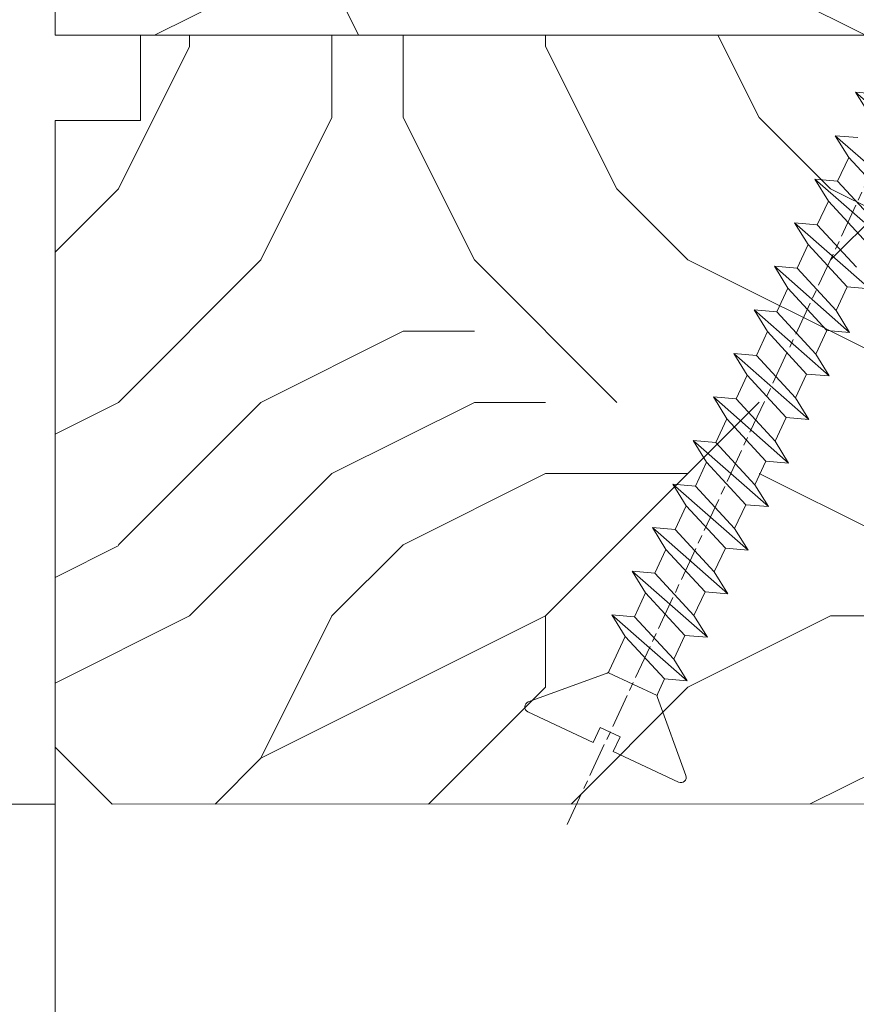
# Model space of a CAD drawing. Units: millimetres. Extents: x 0 to 418, y -14 to 586.
# Drawn here: x 333 to 348, y 309 to 327 of the extents above; entities that cross this region are included whole.
import ezdxf

# ---------------------------------------------------------------- set-up
doc = ezdxf.new("R2010")
doc.units = ezdxf.units.MM
doc.header["$PDMODE"] = 2
doc.header["$PDSIZE"] = 10
doc.linetypes.add('AM_ISO08W050', pattern=[18, 12, -1.5, 3, -1.5])
for name, color, linetype, lineweight in [('AEL-AM_7', 4, 'AM_ISO08W050', 18), ('AM_2', 6, 'Continuous', 20), ('AM_5', 3, 'Continuous', 20), ('Contour principale', 30, 'Continuous', 15), ('Contour secondaire', 5, 'Continuous', 9)]:
    doc.layers.add(name, color=color, linetype=linetype, lineweight=lineweight)
doc.styles.get("Standard").update_dxf_attribs({"font": 'arial.ttf'})
doc.dimstyles.new('MAL-ISO$0', dxfattribs={"dimtxt": 3, "dimasz": 3, "dimexe": 1, "dimexo": 1, "dimgap": 1.5, "dimtad": 1, "dimtxsty": 'Standard', "dimcen": 0, "dimclrd": 256, "dimclre": 256, "dimclrt": 3, "dimadec": 1, "dimazin": 2, "dimtp": 0.1, "dimtm": 0.1, "dimtfac": 0.71, "dimtmove": 0, "dimatfit": 3, "dimfxl": 1, "dimlwd": -1, "dimlwe": -1, "dimarcsym": 1})

# ---------------------------------------------------------------- blocks, each defined once
blk = doc.blocks.new('*D7')
at = {"layer": 'AM_5', "transparency": 16777216}
for p, q in [((333.462484334249, 342.9467767622379), (324.4890564677307, 342.9467767622379)), ((325.4890564677307, 339.9467767622379), (325.4890564677307, 315.9467790284136)), ((333.4624895302497, 312.9467790284136), (324.4890564677307, 312.9467790284136))]:
    blk.add_line(p, q, dxfattribs=at)
for points in [[(324.9890564677307, 339.9467767622379), (325.9890564677307, 339.9467767622379), (325.4890564677307, 342.9467767622379)], [(324.9890564677307, 315.9467790284136), (325.9890564677307, 315.9467790284136), (325.4890564677307, 312.9467790284136)]]:
    blk.add_solid(points, dxfattribs=at)
at = {"layer": 'Defpoints', "color": 0, "transparency": 16777216}
for p in [(334.462484334249, 342.9467767622379), (325.4890564677307, 312.9467790284136), (334.4624895302497, 312.9467790284136)]:
    blk.add_point(p, dxfattribs=at)
at = {"layer": 'AM_5', "color": 3, "transparency": 16777216, "insert": (321.946764516844, 326.7419065746744), "char_height": 4, "attachment_point": 5, "rotation": 90}
blk.add_mtext('60', dxfattribs=at)
blk = doc.blocks.new('*D9')
at = {"layer": 'AM_5', "transparency": 16777216}
for p, q in [((333.4624879899241, 312.9467806697173), (324.5443416552253, 312.9467806258221)), ((325.5443416699914, 309.9467806307441), (325.5443428350483, 73.24305192357626)), ((333.4625182403649, 70.24305196254956), (324.5443428498143, 70.24305191865425))]:
    blk.add_line(p, q, dxfattribs=at)
for points in [[(325.0443416699914, 309.9467806282831), (326.0443416699914, 309.9467806332052), (325.5443416552253, 312.9467806307441)], [(325.0443428350483, 73.24305192111525), (326.0443428350483, 73.24305192603725), (325.5443428498143, 70.24305192357626)]]:
    blk.add_solid(points, dxfattribs=at)
at = {"layer": 'Defpoints', "color": 0, "transparency": 16777216}
for p in [(334.4624895302497, 312.9467790284133), (325.544343195551, 70.24305032124545), (334.4625185861016, 70.24305032124545)]:
    blk.add_point(p, dxfattribs=at)
at = {"layer": 'AM_5', "color": 3, "transparency": 16777216, "insert": (321.4222412976402, 191.5746016803598), "char_height": 4, "attachment_point": 5, "rotation": 90.00000028201012}
blk.add_mtext('Hauteur Clair Vitrage', dxfattribs=at)
blk = doc.blocks.new('*D10')
at = {"layer": 'AM_5', "transparency": 16777216}
for p, q in [((333.4624826462632, 342.9467784035427), (313.9943468574747, 342.9467783077205)), ((314.9943468722408, 339.9467783126425), (314.994348332618, 43.2430533987304)), ((333.4624829085558, 40.24305348963065), (313.994348347384, 40.2430533938084))]:
    blk.add_line(p, q, dxfattribs=at)
for points in [[(314.4943468722408, 339.9467783101815), (315.4943468722408, 339.9467783151035), (314.9943468574747, 342.9467783126425)], [(314.494348332618, 43.2430533962694), (315.494348332618, 43.2430534011914), (314.994348347384, 40.2430533987304)]]:
    blk.add_solid(points, dxfattribs=at)
at = {"layer": 'Defpoints', "color": 0, "transparency": 16777216}
for p in [(334.462484334249, 342.9467767622388), (314.9943485454606, 40.24305184832672), (334.4624831066324, 40.24305184832672)]:
    blk.add_point(p, dxfattribs=at)
at = {"layer": 'AM_5', "color": 3, "transparency": 16777216, "insert": (311.4616054462824, 191.7212360448933), "char_height": 4, "attachment_point": 5, "rotation": 90.00000028201012}
blk.add_mtext('Hauteur Hors-Tout Full-Vision', dxfattribs=at)
blk = doc.blocks.new('dtzb')
at = {"layer": 'AEL-AM_7', "color": 5}
blk.add_line((-26.88981661018624, -12.53892741162053), (444.7390526915697, 207.385226149152), dxfattribs=at)
at = {"layer": 'AM_2', "color": 5, "linetype": 'Continuous'}
for p, q in [((230.3428561389592, 88.79113543463973), (207.1259239139181, 115.2039069063285)), ((215.048912229031, 81.65945226768599), (191.8319800086465, 108.0722237390546)), ((199.7549683237594, 74.5277691010233), (176.5380361033749, 100.9405405721009)), ((207.4024923201796, 86.36920249997274), (192.5145153384801, 100.1151607971951)), ((184.4610244184878, 67.39608593406956), (161.2440921934467, 93.80885740543818)), ((161.9266275232803, 85.8517944635787), (161.2440921934467, 93.80885740543818)), ((184.1844560075697, 96.23079033981412), (199.0724329939258, 82.48483204288277)), ((222.6964362301078, 93.50088566692648), (230.3428561389592, 88.79113543463973)), ((229.6603208091256, 96.7481983764992), (230.3428561389592, 88.79113543463973)), ((192.108548414908, 79.23751933272797), (177.2205714285519, 92.9834776302414)), ((145.9501482881751, 86.67717423848444), (153.5965681970265, 81.96742400619769)), ((146.6326836180087, 78.72011129662496), (145.9501482881751, 86.67717423848444)), ((169.1670805085596, 60.26440276740686), (145.9501482881751, 86.67717423848444)), ((168.8905121022981, 89.09910717315142), (183.7784890886542, 75.35314887592904)), ((214.366376903854, 89.61651520954547), (215.048912229031, 81.65945226768599)), ((161.9266275232803, 85.8517944635787), (153.5965681970265, 81.96742400619769)), ((161.9266275232803, 85.8517944635787), (153.5965681970265, 81.96742400619769)), ((176.8146045096364, 72.10583616606527), (161.9266275232803, 85.8517944635787)), ((207.4024923201796, 86.36920249997274), (199.0724329939258, 82.48483204288277)), ((207.4024923201796, 86.36920249997274), (215.048912229031, 81.65945226768599)), ((153.873136603288, 53.13271960014754), (130.6562043829035, 79.54549107182174)), ((131.3387397080223, 71.58842812938019), (130.6562043829035, 79.54549107182174)), ((130.6562043829035, 79.54549107182174), (138.3026242917549, 74.83574083953499)), ((153.5965681970265, 81.96742400619769), (168.4845451833826, 68.22146570926634)), ((199.0724329939258, 82.48483204288277), (199.7549683237594, 74.5277691010233)), ((146.6326836180087, 78.72011129662496), (138.3026242917549, 74.83574083953499)), ((161.5206606043648, 64.97415299911154), (146.6326836180087, 78.72011129662496)), ((192.108548414908, 79.23751933272797), (183.7784890886542, 75.35314887592904)), ((192.108548414908, 79.23751933272797), (199.7549683237594, 74.5277691010233)), ((138.3026242917549, 74.83574083953499), (153.1906012734544, 61.08978254231261)), ((183.7784890886542, 75.35314887592904), (184.4610244184878, 67.39608593406956)), ((138.5791926980164, 46.0010364331938), (115.3622604729753, 72.41380790457697)), ((116.0447958027507, 64.4567449627175), (115.3622604729753, 72.41380790457697)), ((115.3622604729753, 72.41380790457697), (123.0086803818267, 67.70405767258126)), ((131.3387397080223, 71.58842812938019), (123.0086803818267, 67.70405767258126)), ((146.2267166943784, 57.84246983244884), (131.3387397080223, 71.58842812938019)), ((176.8146045096364, 72.10583616606527), (168.4845451833826, 68.22146570926634)), ((176.8146045096364, 72.10583616606527), (168.4845451833826, 68.22146570926634)), ((176.8146045096364, 72.10583616606527), (184.4610244184878, 67.39608593406956)), ((123.0086803818267, 67.70405767258126), (137.8966573681246, 53.95809937505328)), ((168.4845451833826, 68.22146570926634), (169.1670805085596, 60.26440276740686)), ((100.0683165676455, 65.28212473762323), (107.7147364764969, 60.57237450591856)), ((100.7508518974792, 57.32506179576376), (100.0683165676455, 65.28212473762323)), ((123.28524878803, 38.86935326653111), (100.0683165676455, 65.28212473762323)), ((116.0447958027507, 64.4567449627175), (107.7147364764969, 60.57237450591856)), ((130.9327727891068, 50.71078666548055), (116.0447958027507, 64.4567449627175)), ((161.5206606043648, 64.97415299911154), (153.1906012734544, 61.08978254231261)), ((161.5206606043648, 64.97415299911154), (169.1670805085596, 60.26440276740686)), ((107.7147364764969, 60.57237450591856), (122.602713462853, 46.82641620839058)), ((153.1906012734544, 61.08978254231261), (153.873136603288, 53.13271960014754)), ((84.77437266703055, 58.15044157096054), (92.42079257122532, 53.44069133895027)), ((85.45690798755095, 50.19337862908651), (84.77437266703055, 58.15044157096054)), ((107.9913048827584, 31.73767009957737), (84.77437266703055, 58.15044157096054)), ((100.7508518974792, 57.32506179576376), (92.42079257122532, 53.44069133895027)), ((115.6388288838352, 43.57910349881786), (100.7508518974792, 57.32506179576376)), ((146.2267166943784, 57.84246983244884), (137.8966152490611, 53.95807973404226)), ((146.2267166943784, 57.84246983244884), (153.873136603288, 53.13271960014754)), ((92.42079257122532, 53.44069133895027), (107.3087695529248, 39.69473304143685)), ((137.8966573681246, 53.95809937505328), (138.5791926980164, 46.0010364331938)), ((92.69736097748682, 24.60598693291467), (69.48042875710235, 51.01875840399225)), ((70.16296408227936, 43.06169546213277), (69.48042875710235, 51.01875840399225)), ((69.48042875710235, 51.01875840399225), (77.12684866129712, 46.3090081717055)), ((85.45690798755095, 50.19337862908651), (77.12684866129712, 46.3090081717055)), ((85.45690798755095, 50.19337862908651), (77.12684866129712, 46.3090081717055)), ((100.3448849785636, 36.44742033186412), (85.45690798755095, 50.19337862908651)), ((130.9327727891068, 50.71078666548055), (122.602713462853, 46.82641620839058)), ((130.9327727891068, 50.71078666548055), (138.5791926980164, 46.0010364331938)), ((77.12684866129712, 46.3090081717055), (92.01482565230981, 32.56304987477415)), ((122.602713462853, 46.82641620839058), (123.28524878803, 38.86935326653111)), ((54.18648485183076, 43.88707523732955), (61.83290475602553, 39.1773250050428)), ((54.86902018166438, 35.93001229547008), (54.18648485183076, 43.88707523732955)), ((77.40341707221523, 17.47430376537886), (54.18648485183076, 43.88707523732955)), ((70.16296408227936, 43.06169546213277), (61.83290475602553, 39.1773250050428)), ((85.05094107329205, 29.31573716520143), (70.16296408227936, 43.06169546213277)), ((115.6388288838352, 43.57910349881786), (107.3087695529248, 39.69473304143685)), ((115.6388288838352, 43.57910349881786), (123.28524878803, 38.86935326653111)), ((61.83290475602553, 39.1773250050428), (76.72088174703822, 25.43136670782042)), ((107.3087695529248, 39.69473304143685), (107.9913048827584, 31.73767009957737)), ((62.10947316694364, 10.34262059871617), (38.89254094655917, 36.75539207037582)), ((39.57507627173618, 28.79832912851634), (38.89254094655917, 36.75539207037582)), ((38.89254094655917, 36.75539207037582), (46.53896085541055, 32.04564183808907)), ((54.86902018166438, 35.93001229547008), (46.53896085541055, 32.04564183808907)), ((69.75699716802046, 22.18405399795665), (54.86902018166438, 35.93001229547008)), ((100.3448849785636, 36.44742033186412), (92.01482565230981, 32.56304987477415)), ((100.3448849785636, 36.44742033186412), (92.01482565230981, 32.56304987477415)), ((100.3448849785636, 36.44742033186412), (107.9913048827584, 31.73767009957737)), ((46.53896085541055, 32.04564183808907), (61.42693784176663, 18.29968354057564)), ((92.01482565230981, 32.56304987477415), (92.69736097748682, 24.60598693291467)), ((-9.642205279364134, 29.21105073885337), (17.76689448016987, 19.2349542794218)), ((23.59859703663096, 29.62370890371312), (31.24501694548235, 24.91395867142637)), ((24.28113236646459, 21.66664596185365), (23.59859703663096, 29.62370890371312)), ((46.81552926167205, 3.21093743205347), (23.59859703663096, 29.62370890371312)), ((39.57507627173618, 28.79832912851634), (31.24501694548235, 24.91395867142637)), ((39.57507627173618, 28.79832912851634), (31.24501694548235, 24.91395867142637)), ((54.46305325809226, 15.05237083100292), (39.57507627173618, 28.79832912851634)), ((85.05094107329205, 29.31573716520143), (76.72088174703822, 25.43136670782042)), ((85.05094107329205, 29.31573716520143), (92.69736097748682, 24.60598693291467)), ((-1.262597953071236, 3.66712716179245), (-11.98282014489814, 26.65671783387006)), ((31.24501694548235, 24.91395867142637), (46.13299393183843, 11.16800037362191)), ((76.72088174703822, 25.43136670782042), (77.40341707221523, 17.47430376537886)), ((24.28113236646459, 21.66664596185365), (19.20059148776636, 19.29755084220596)), ((39.16910935282067, 7.920687664340221), (24.28113236646459, 21.66664596185365)), ((69.75699716802046, 22.18405399795665), (61.42689571804658, 18.2996639001467)), ((69.75699716802046, 22.18405399795665), (77.40341707221523, 17.47430376537886)), ((26.42079956452653, 1.976053181319003), (18.4255327386345, 19.12195822228023)), ((61.42693784176663, 18.29968354057564), (62.10947316694364, 10.34262059871617)), ((54.46305325809226, 15.05237083100292), (46.13299393183843, 11.16800037362191)), ((54.46305325809226, 15.05237083100292), (46.13299393183843, 11.16800037362191)), ((54.46305325809226, 15.05237083100292), (62.10947316694364, 10.34262059871617)), ((46.13299393183843, 11.16800037362191), (46.81552926167205, 3.21093743205347)), ((39.16910935282067, 7.920687664340221), (27.12468389976129, 2.304279835701891)), ((39.16910935282067, 7.920687664340221), (46.81552926167205, 3.21093743205347)), ((-1.262597953071236, 3.66712716179245), (3.98103995337442, 6.112275676026911)), ((7.241237970025395, -0.8792415383104526), (3.98103995337442, 6.112275676026911)), ((16.17907301611558, -26.16285925232296), (26.15516947205469, 1.246240503718582)), ((1.997600063637947, -3.324390051962837), (7.241237970025395, -0.8792415383104526)), ((12.71782225086645, -26.31398072433149), (1.997600063637947, -3.324390051962837))]:
    blk.add_line(p, q, dxfattribs=at)
for centre, start, end in [((-10.28349304482981, 27.44912707425465), 70.00000000044706, 205.0000000000485), ((18.40818225029216, 20.99687794314741), 250.000000000447, 295.0000000001367), ((27.9170931372355, 0.6049527347604453), 115.0000000001367, 159.999999999984), ((14.41714935093478, -25.52157148336482), 205.0000000000485, 339.999999999984)]:
    blk.add_arc(centre, 1.875000000004213, start, end, dxfattribs=at)
blk = doc.blocks.new('parclose Full vision EI60 27x33')
at = {"layer": 'Contour secondaire'}
h = blk.add_hatch(dxfattribs=at)
h.set_pattern_fill('352', color=5, scale=25.00015207522533, angle=180.0000003765403)
h.set_pattern_definition([(180.0000004470429, (-21875.09749356197, -6935.473145290354), (-25.00015188016488, -25.00015227028578), [7.500045622567598, -17.50010645265773]), (180.0000004470429, (-21875.09749355222, -6936.723152894116), (-25.00015188016488, -25.00015227028578), [7.500045622567598, -17.50010645265773]), (180.0000004470429, (-21876.34750113648, -6939.223168111392), (-25.00015188016488, -25.00015227028578), [5.000030415045067, -20.00012166018027]), (180.0000004470429, (-21877.59750872073, -6941.723183328666), (-25.00015188016488, -25.00015227028578), [3.750022811283799, -21.25012926394153]), (180.0000004470429, (-21877.59750870123, -6944.223198536189), (-25.00015188016488, -25.00015227028578), [2.500015207522533, -22.5001368677028]), (180.0000004470429, (-21871.34747066291, -6946.723213694946), (-25.00015188016488, -25.00015227028578), [1.250007603761267, -6.250038018806332, 1.250007603761267, -16.25009884889646]), (180.0000004470429, (-21875.09749346444, -6947.973221327968), (-25.00015188016488, -25.00015227028578), [1.250007603761267, -10.00006083009013, 3.750022811283799, -10.00006083009013]), (180.0000004470429, (-21880.09752386974, -6949.223228970741), (-25.00015188016488, -25.00015227028578), [1.250007603761267, -1.250007603761267, 1.250007603761267, -21.25012926394153]), (180.0000004470429, (-21878.84751625622, -6950.473236564749), (-25.00015188016488, -25.00015227028578), [1.250007603761267, -23.75014447146406]), (180.0000004470429, (-21877.59750863295, -6952.973251762518), (-25.00015188016488, -25.00015227028578), [3.750022811283799, -21.25012926394153]), (180.0000004470429, (-21877.59750861345, -6955.473266970041), (-25.00015188016488, -25.00015227028578), [5.000030415045067, -20.00012166018027]), (180.0000004470429, (-21876.34750099018, -6957.97328216781), (-25.00015188016488, -25.00015227028578), [6.250038018806332, -7.500045622567598, 1.250007603761267, -10.00006083009013]), (270.0000004470429, (-21866.34744027712, -6942.97319084465), (25.00015227028578, -25.00015188016488), [1.250007603761267, -2.500015207522533, 6.250038018806332, -15.0000912451352]), (270.0000004470429, (-21867.59744786138, -6945.473206061926), (25.00015227028578, -25.00015188016488), [1.250007603761267, -1.250007603761267, 3.750022811283799, -18.750114056419]), (270.0000004470429, (-21868.84745538712, -6955.473266901769), (25.00015227028578, -25.00015188016488), [2.500015207522533, -22.5001368677028]), (270.0000004470429, (-21870.09746306891, -6945.473206081433), (25.00015227028578, -25.00015188016488), [5.000030415045067, -7.500045622567598, 1.250007603761267, -11.2500684338514]), (270.0000004470429, (-21871.34747056538, -6959.223289732559), (25.00015227028578, -25.00015188016488), [1.250007603761267, -23.75014447146406]), (270.0000004470429, (-21872.59747826667, -6946.723213704699), (25.00015227028578, -25.00015188016488), [3.750022811283799, -21.25012926394153]), (270.0000004470429, (-21875.09749346444, -6947.973221327968), (25.00015227028578, -25.00015188016488), [2.500015207522533, -22.5001368677028]), (270.0000004470429, (-21877.59750867197, -6947.973221347473), (25.00015227028578, -25.00015188016488), [1.250007603761267, -3.750022811283799, 3.750022811283799, -16.25009884889646]), (270.0000004470429, (-21878.84751626597, -6949.223228960987), (25.00015227028578, -25.00015188016488), [1.250007603761267, -23.75014447146406]), (270.0000004470429, (-21880.09752390875, -6944.223198555695), (25.00015227028578, -25.00015188016488), [3.500021290531547, -21.50013078469378]), (270.0000004470429, (-21881.34753155152, -6939.223168150404), (25.00015227028578, -25.00015188016488), [2.500015207522533, -22.5001368677028]), (270.0000004470429, (-21883.84754668102, -6949.223228999999), (25.00015227028578, -25.00015188016488), [1.250007603761267, -23.75014447146406]), (270.0000004470429, (-21886.3475618983, -6947.973221415745), (25.00015227028578, -25.00015188016488), [3.750022811283799, -21.25012926394153]), (270.0000004470429, (-21888.84757710581, -6947.97322143525), (25.00015227028578, -25.00015188016488), [3.750022811283799, -21.25012926394153]), (225.0000004470429, (-21885.09755437256, -6937.973160575901), (1.95060447904695e-07, -25.00015207570095), [1.767760753239183, -1.767760753239183, 1.767760753239183, -30.05227185712856]), (225.0000004470429, (-21880.09752390875, -6944.223198555695), (1.95060447904695e-07, -25.00015207570095), [3.535521506478367, -31.82003261036774]), (225.0000004470429, (-21870.09746298113, -6956.723274515283), (1.95060447904695e-07, -25.00015207570095), [3.535521506478367, -31.82003261036774]), (225.0000004470429, (-21875.09749344494, -6950.47323653549), (1.95060447904695e-07, -25.00015207570095), [3.535521506478367, -31.82003261036774]), (225.0000004470429, (-21876.34750108771, -6945.473206130197), (1.95060447904695e-07, -25.00015207570095), [3.535521506478367, -31.82003261036774]), (225.0000004470429, (-21883.84754674929, -6940.47317577367), (1.95060447904695e-07, -25.00015207570095), [3.535521506478367, -31.82003261036774]), (225.0000004470429, (-21881.34753153201, -6941.723183357926), (1.95060447904695e-07, -25.00015207570095), [5.303332260021701, -30.05222185682441]), (225.0000004470429, (-21873.84748582167, -6952.97325173326), (1.95060447904695e-07, -25.00015207570095), [1.767760753239183, -33.58779336360693]), (225.0000004470429, (-21872.5974781984, -6955.473266931029), (1.95060447904695e-07, -25.00015207570095), [1.767760753239183, -33.58779336360693]), (225.0000004470429, (-21882.59753902849, -6955.473267009053), (1.95060447904695e-07, -25.00015207570095), [1.767760753239183, -33.58779336360693]), (225.0000004470429, (-21872.59747829593, -6942.973190893415), (1.95060447904695e-07, -25.00015207570095), [1.767760753239183, -33.58779336360693]), (225.0000004470429, (-21886.34756186904, -6951.723244227029), (1.95060447904695e-07, -25.00015207570095), [1.767760753239183, -33.58779336360693]), (225.0000004470429, (-21877.59750866221, -6949.223228951234), (1.95060447904695e-07, -25.00015207570095), [1.767760753239183, -33.58779336360693]), (225.0000004470429, (-21880.09752385023, -6951.723244178263), (1.95060447904695e-07, -25.00015207570095), [1.767760753239183, -33.58779336360693]), (315.0000004470429, (-21878.84751628548, -6946.723213753465), (25.00015207570095, 1.95060447904695e-07), [1.767760753239183, -1.767760753239183, 5.303332260021701, -26.51670035034604]), (315.0000004470429, (-21882.59753909677, -6946.723213782723), (25.00015207570095, 1.95060447904695e-07), [1.767760753239183, -33.58779336360693]), (315.0000004470429, (-21882.59753916504, -6937.973160556396), (25.00015207570095, 1.95060447904695e-07), [1.767760753239183, -33.58779336360693]), (315.0000004470429, (-21877.59750870123, -6944.223198536189), (25.00015207570095, 1.95060447904695e-07), [1.767760753239183, -33.58779336360693]), (315.0000004470429, (-21881.3475314735, -6949.223228980492), (25.00015207570095, 1.95060447904695e-07), [1.767760753239183, -33.58779336360693]), (315.0000004470429, (-21875.09749350345, -6942.973190912922), (25.00015207570095, 1.95060447904695e-07), [1.767760753239183, -33.58779336360693]), (315.0000004470429, (-21885.09755433354, -6942.973190990946), (25.00015207570095, 1.95060447904695e-07), [1.767760753239183, -33.58779336360693]), (315.0000004470429, (-21867.59744793941, -6935.473145231836), (25.00015207570095, 1.95060447904695e-07), [1.767760753239183, -33.58779336360693]), (315.0000004470429, (-21868.84745553341, -6936.72315284535), (25.00015207570095, 1.95060447904695e-07), [3.535521506478367, -31.82003261036774]), (315.0000004470429, (-21870.09746312742, -6937.973160458865), (25.00015207570095, 1.95060447904695e-07), [3.535521506478367, -31.82003261036774]), (315.0000004470429, (-21872.59747833494, -6937.97316047837), (25.00015207570095, 1.95060447904695e-07), [3.535521506478367, -31.82003261036774]), (315.0000004470429, (-21873.8474859192, -6940.473175695646), (25.00015207570095, 1.95060447904695e-07), [3.535521506478367, -31.82003261036774]), (315.0000004470429, (-21883.84754667127, -6950.473236603761), (25.00015207570095, 1.95060447904695e-07), [3.535521506478367, -31.82003261036774]), (315.0000004470429, (-21888.84757718384, -6937.973160605159), (25.00015207570095, 1.95060447904695e-07), [3.535521506478367, -31.82003261036774]), (315.0000004470429, (-21890.09758463156, -6957.973282275094), (25.00015207570095, 1.95060447904695e-07), [3.535521506478367, -31.82003261036774]), (315.0000004470429, (-21890.09758465106, -6955.473267067571), (25.00015207570095, 1.95060447904695e-07), [3.535521506478367, -31.82003261036774]), (315.0000004470429, (-21887.59756945329, -6954.223259444303), (25.00015207570095, 1.95060447904695e-07), [3.535521506478367, -31.82003261036774]), (315.0000004470429, (-21870.09746300063, -6954.223259307761), (25.00015207570095, 1.95060447904695e-07), [5.303332260021701, -30.05222185682441]), (315.0000004470429, (-21886.34756186904, -6951.723244227029), (25.00015207570095, 1.95060447904695e-07), [5.303332260021701, -30.05222185682441]), (206.5650516470429, (-21872.59747816914, -6959.223289742313), (-25.00015207522769, -2.050621235550412e-07), [2.795017002010192, -53.10702247353127]), (206.5650516470429, (-21872.59747826667, -6946.723213704699), (-25.00015207522769, -2.050621235550412e-07), [2.795017002010192, -53.10702247353127]), (206.5650516470429, (-21875.09749341568, -6954.223259346772), (-25.00015207522769, -2.050621235550412e-07), [2.795017002010192, -53.10702247353127]), (206.5650516470429, (-21882.59753917479, -6936.723152952634), (-25.00015207522769, -2.050621235550412e-07), [2.795017002010192, -53.10702247353127]), (206.5650516470429, (-21881.34753155152, -6939.223168150404), (-25.00015207522769, -2.050621235550412e-07), [2.795017002010192, -53.10702247353127]), (206.5650516470429, (-21873.84748588994, -6944.22319850693), (-25.00015207522769, -2.050621235550412e-07), [2.795017002010192, -53.10702247353127]), (206.5650516470429, (-21873.84748579241, -6956.723274544544), (-25.00015207522769, -2.050621235550412e-07), [2.795017002010192, -53.10702247353127]), (206.5650516470429, (-21881.3475314735, -6949.223228980492), (-25.00015207522769, -2.050621235550412e-07), [5.590034004020384, -50.31200547152108]), (243.4349492670429, (-21881.34753144424, -6952.973251791776), (1.93785476677254e-07, -25.00015207522768), [2.795017002010192, -53.10702247353126]), (243.4349492670429, (-21885.09755431404, -6945.473206198469), (1.93785476677254e-07, -25.00015207522768), [2.795017002010192, -53.10702247353126]), (243.4349492670429, (-21872.59747823741, -6950.473236515983), (1.93785476677254e-07, -25.00015207522768), [2.795017002010192, -53.10702247353126]), (243.4349492670429, (-21867.59744781262, -6951.723244080733), (1.93785476677254e-07, -25.00015207522768), [2.795017002010192, -53.10702247353126]), (243.4349492670429, (-21882.59753909677, -6946.723213782723), (1.93785476677254e-07, -25.00015207522768), [2.795017002010192, -53.10702247353126]), (243.4349492670429, (-21880.09752388924, -6946.723213763218), (1.93785476677254e-07, -25.00015207522768), [2.795017002010192, -53.10702247353126]), (243.4349492670429, (-21870.09746302989, -6950.473236496477), (1.93785476677254e-07, -25.00015207522768), [5.590034004020383, -50.31200547152107]), (243.4349492670429, (-21888.84757715458, -6941.723183416443), (1.93785476677254e-07, -25.00015207522768), [5.590034004020383, -50.31200547152107]), (243.4349492670429, (-21886.34756193731, -6942.973191000699), (1.93785476677254e-07, -25.00015207522768), [5.590034004020383, -50.31200547152107]), (296.5650516470429, (-21866.34744030638, -6939.223168033366), (2.050621318817645e-07, -25.00015207522768), [2.795017002010192, -53.10702247353126]), (296.5650516470429, (-21866.3474401991, -6952.973251674741), (2.050621318817645e-07, -25.00015207522768), [2.795017002010192, -53.10702247353126]), (296.5650516470429, (-21871.34747075069, -6935.473145261096), (2.050621318817645e-07, -25.00015207522768), [2.795017002010192, -53.10702247353126]), (296.5650516470429, (-21868.84745536761, -6957.973282109291), (2.050621318817645e-07, -25.00015207522768), [2.795017002010192, -53.10702247353126]), (296.5650516470429, (-21871.34747069217, -6942.973190883662), (2.050621318817645e-07, -25.00015207522768), [2.795017002010192, -53.10702247353126]), (296.5650516470429, (-21876.34750108771, -6945.473206130197), (2.050621318817645e-07, -25.00015207522768), [2.795017002010192, -53.10702247353126]), (296.5650516470429, (-21878.84751625622, -6950.473236564749), (2.050621318817645e-07, -25.00015207522768), [2.795017002010192, -53.10702247353126]), (296.5650516470429, (-21867.59744790039, -6940.473175646881), (-7.83365111462128e-06, -25.00015609458439), [2.795017002010192, -53.10702247353126]), (296.5650516470429, (-21873.84748588994, -6944.22319850693), (2.050621318817645e-07, -25.00015207522768), [2.795017002010192, -53.10702247353126]), (296.5650516470429, (-21881.34753153201, -6941.723183357926), (2.050621318817645e-07, -25.00015207522768), [2.795017002010192, -53.10702247353126]), (296.5650516470429, (-21883.84754672003, -6944.223198584954), (2.050621318817645e-07, -25.00015207522768), [2.795017002010192, -53.10702247353126]), (296.5650516470429, (-21888.84757707656, -6951.723244246534), (2.050621318817645e-07, -25.00015207522768), [2.795017002010192, -53.10702247353126]), (296.5650516470429, (-21870.09746296162, -6959.223289722806), (2.050621318817645e-07, -25.00015207522768), [2.795017002010192, -53.10702247353126]), (296.5650516470429, (-21866.34744016009, -6957.973282089786), (2.050621318817645e-07, -25.00015207522768), [5.590034004020383, -50.31200547152107]), (296.5650516470429, (-21870.09746310792, -6940.473175666388), (2.050621318817645e-07, -25.00015207522768), [5.590034004020383, -50.31200547152107]), (333.4349492670428, (-21866.34744032589, -6936.723152825843), (25.00015207522768, 1.937854683505306e-07), [2.795017002010192, -53.10702247353127]), (333.4349492670428, (-21887.59756959959, -6935.473145387885), (25.00015207522768, 1.937854683505306e-07), [2.795017002010192, -53.10702247353127]), (333.4349492670428, (-21886.3475618983, -6947.973221415745), (25.00015207522768, 1.937854683505306e-07), [2.795017002010192, -53.10702247353127]), (333.4349492670428, (-21876.34750113648, -6939.223168111392), (25.00015207522768, 1.937854683505306e-07), [2.795017002010192, -53.10702247353127]), (333.4349492670428, (-21875.09749355222, -6936.723152894116), (25.00015207522768, 1.937854683505306e-07), [2.795017002010192, -53.10702247353127]), (333.4349492670428, (-21877.59750872073, -6941.723183328666), (25.00015207522768, 1.937854683505306e-07), [2.795017002010192, -53.10702247353127]), (333.4349492670428, (-21885.09755422626, -6956.723274632321), (25.00015207522768, 1.937854683505306e-07), [2.795017002010192, -53.10702247353127]), (333.4349492670428, (-21887.59756942403, -6957.973282255587), (25.00015207522768, 1.937854683505306e-07), [5.590034004020384, -50.31200547152108])])
h.paths.add_polyline_path([(1.532879423393751e-08, 1.500000007683185), (1.500000007682502, 1.499999992316988), (1.499999992317555, -1.519390480098082e-08), (12.49999985660753, 2.100777425084743e-05), (13.50000001020703, 1.000023222875374), (13.50000238992658, 16.5000209932881), (2.518197570466896e-07, 16.50002118885072)])
at = {"layer": 'Contour principale'}
blk.add_lwpolyline([(2.518197561585112e-07, 16.50002118885072), (13.50000238992658, 16.5000209932881), (13.50000001020703, 1.00002322287537), (12.49999985660753, 2.100777425084743e-05), (1.499999992317555, -1.519390480098082e-08), (1.500000007682502, 1.499999992316987), (1.532879423393751e-08, 1.500000007683184), (2.518197561585112e-07, 16.50002118885072)], dxfattribs=at)
at = {"layer": 'Contour secondaire', "extrusion": (0, 0, -1), "xscale": 0.05000030415043834, "yscale": 0.05000030415043834, "zscale": -0.05000030415043834}
blk.add_blockref('dtzb', (-12.51714440810917, 9.614816845549228), dxfattribs=at)

msp = doc.modelspace()

# ---------------------------------------------------------------- hatches: boundary and pattern name
at = {"layer": 'Contour secondaire'}
h = msp.add_hatch(dxfattribs=at)
h.set_pattern_fill('352', color=5, scale=45, angle=269.9999998986056)
h.set_pattern_definition([(270.0000000396075, (947.7937216128471, -756.6524179168402), (45.00000003110785, -44.99999996889214), [13.5, -31.49999999999999]), (270.0000000396075, (950.0437216128471, -756.6524179152821), (45.00000003110785, -44.99999996889214), [13.5, -31.49999999999999]), (270.0000000396075, (954.5437216144028, -758.9024179121739), (45.00000003110785, -44.99999996889214), [8.999999999999998, -35.99999999999999]), (270.0000000396075, (959.043721615958, -761.1524179090616), (45.00000003110785, -44.99999996889214), [6.749999999999999, -38.24999999999999]), (270.0000000396075, (963.543721615958, -761.1524179059531), (45.00000003110785, -44.99999996889214), [4.499999999999999, -40.49999999999999]), (270.0000000396075, (968.0437216081823, -749.9024179028409), (45.00000003110785, -44.99999996889214), [2.25, -11.25, 2.25, -29.25]), (270.0000000396075, (970.2937216128471, -756.6524179012831), (45.00000003110785, -44.99999996889214), [2.25, -18, 6.749999999999999, -18]), (270.0000000396075, (972.5437216190676, -765.6524178997327), (45.00000003110785, -44.99999996889214), [2.25, -2.25, 2.25, -38.24999999999999]), (270.0000000396075, (974.7937216175119, -763.402417898171), (45.00000003110785, -44.99999996889214), [2.25, -42.74999999999999]), (270.0000000396075, (979.293721615958, -761.1524178950624), (45.00000003110785, -44.99999996889214), [6.749999999999999, -38.24999999999999]), (270.0000000396075, (983.793721615958, -761.1524178919506), (45.00000003110785, -44.99999996889214), [8.999999999999998, -35.99999999999999]), (270.0000000396075, (988.2937216144028, -758.9024178888419), (45.00000003110785, -44.99999996889214), [11.25, -13.5, 2.25, -18]), (3.960762424812747e-08, (961.2937216019586, -740.9024179075038), (44.99999996889214, 45.00000003110784), [2.25, -4.499999999999999, 11.25, -27]), (3.960762424812747e-08, (965.7937216035139, -743.1524179043918), (44.99999996889214, 45.00000003110784), [2.25, -2.25, 6.749999999999999, -33.74999999999999]), (3.960762424812747e-08, (983.7937216050705, -745.4024178919506), (44.99999996889214, 45.00000003110784), [4.499999999999999, -40.49999999999999]), (3.960762424812747e-08, (965.7937216066243, -747.6524179043918), (44.99999996889214, 45.00000003110784), [8.999999999999998, -13.5, 2.25, -20.25]), (3.960762424812747e-08, (990.5437216081823, -749.9024178872878), (44.99999996889214, 45.00000003110784), [2.25, -42.74999999999999]), (3.960762424812747e-08, (968.0437216097357, -752.1524179028409), (44.99999996889214, 45.00000003110784), [6.749999999999999, -38.24999999999999]), (3.960762424812747e-08, (970.2937216128471, -756.6524179012831), (44.99999996889214, 45.00000003110784), [4.499999999999999, -40.49999999999999]), (3.960762424812747e-08, (970.293721615958, -761.1524179012831), (44.99999996889214, 45.00000003110784), [2.25, -6.749999999999999, 6.749999999999999, -29.25]), (3.960762424812747e-08, (972.5437216175119, -763.4024178997327), (44.99999996889214, 45.00000003110784), [2.25, -42.74999999999999]), (3.960762424812747e-08, (963.5437216190676, -765.6524179059531), (44.99999996889214, 45.00000003110784), [6.3, -38.7]), (3.960762424812747e-08, (954.5437216206237, -767.9024179121739), (44.99999996889214, 45.00000003110784), [4.499999999999999, -40.49999999999999]), (3.960762424812747e-08, (972.5437216237333, -772.4024178997327), (44.99999996889214, 45.00000003110784), [2.25, -42.74999999999999]), (3.960762424812747e-08, (970.2937216268451, -776.9024179012831), (44.99999996889214, 45.00000003110784), [6.749999999999999, -38.24999999999999]), (3.960762424812747e-08, (970.293721629956, -781.4024179012831), (44.99999996889214, 45.00000003110784), [6.749999999999999, -38.24999999999999]), (315.0000000396076, (952.2937216252908, -774.652417913728), (45.00000000085612, 3.110784787206149e-08), [3.181949999999998, -3.181949999999998, 3.181949999999998, -54.09376028999996]), (315.0000000396076, (963.5437216190676, -765.6524179059531), (45.00000000085612, 3.110784787206149e-08), [6.363899999999996, -57.27571028999996]), (315.0000000396076, (986.0437216066243, -747.652417890396), (45.00000000085612, 3.110784787206149e-08), [6.363899999999996, -57.27571028999996]), (315.0000000396076, (974.7937216128471, -756.652417898171), (45.00000000085612, 3.110784787206149e-08), [6.363899999999996, -57.27571028999996]), (315.0000000396076, (965.7937216144028, -758.9024179043918), (45.00000000085612, 3.110784787206149e-08), [6.363899999999996, -57.27571028999996]), (315.0000000396076, (956.7937216237342, -772.4024179106159), (45.00000000085612, 3.110784787206149e-08), [6.363899999999996, -57.27571028999996]), (315.0000000396076, (959.0437216206237, -767.9024179090616), (45.00000000085612, 3.110784787206149e-08), [9.54593999999999, -54.09367028999996]), (315.0000000396076, (979.2937216112923, -754.4024178950624), (45.00000000085612, 3.110784787206149e-08), [3.181949999999998, -60.45766028999996]), (315.0000000396076, (983.7937216097357, -752.1524178919506), (45.00000000085612, 3.110784787206149e-08), [3.181949999999998, -60.45766028999996]), (315.0000000396076, (983.7937216221794, -770.1524178919506), (45.00000000085612, 3.110784787206149e-08), [3.181949999999998, -60.45766028999996]), (315.0000000396076, (961.2937216097357, -752.1524179075038), (45.00000000085612, 3.110784787206149e-08), [3.181949999999998, -60.45766028999996]), (315.0000000396076, (977.0437216268451, -776.9024178966204), (45.00000000085612, 3.110784787206149e-08), [3.181949999999998, -60.45766028999996]), (315.0000000396076, (972.543721615958, -761.1524178997327), (45.00000000085612, 3.110784787206149e-08), [3.181949999999998, -60.45766028999996]), (315.0000000396076, (977.0437216190676, -765.6524178966204), (45.00000000085612, 3.110784787206149e-08), [3.181949999999998, -60.45766028999996]), (45.00000003960767, (968.0437216175119, -763.4024179028409), (-3.110784787206149e-08, 45.00000000085612), [3.181949999999993, -3.181949999999993, 9.545939999999971, -47.72977028999988]), (45.00000003960767, (968.0437216221794, -770.1524179028409), (-3.110784787206149e-08, 45.00000000085612), [3.181949999999993, -60.45766028999989]), (45.00000003960767, (952.2937216221794, -770.152417913728), (-3.110784787206149e-08, 45.00000000085612), [3.181949999999993, -60.45766028999989]), (45.00000003960767, (963.543721615958, -761.1524179059531), (-3.110784787206149e-08, 45.00000000085612), [3.181949999999993, -60.45766028999989]), (45.00000003960767, (972.5437216206237, -767.9024178997327), (-3.110784787206149e-08, 45.00000000085612), [3.181949999999993, -60.45766028999989]), (45.00000003960767, (961.2937216128471, -756.6524179075038), (-3.110784787206149e-08, 45.00000000085612), [3.181949999999993, -60.45766028999989]), (45.00000003960767, (961.2937216252908, -774.6524179075038), (-3.110784787206149e-08, 45.00000000085612), [3.181949999999993, -60.45766028999989]), (45.00000003960767, (947.7937216035139, -743.1524179168402), (-3.110784787206149e-08, 45.00000000085612), [3.181949999999993, -60.45766028999989]), (45.00000003960767, (950.0437216050705, -745.4024179152821), (-3.110784787206149e-08, 45.00000000085612), [6.363899999999987, -57.27571028999989]), (45.00000003960767, (952.2937216066243, -747.652417913728), (-3.110784787206149e-08, 45.00000000085612), [6.363899999999987, -57.27571028999989]), (45.00000003960767, (952.2937216097357, -752.152417913728), (-3.110784787206149e-08, 45.00000000085612), [6.363899999999987, -57.27571028999989]), (45.00000003960767, (956.7937216112923, -754.4024179106159), (-3.110784787206149e-08, 45.00000000085612), [6.363899999999987, -57.27571028999989]), (45.00000003960767, (974.7937216237333, -772.402417898171), (-3.110784787206149e-08, 45.00000000085612), [6.363899999999987, -57.27571028999989]), (45.00000003960767, (952.293721629956, -781.402417913728), (-3.110784787206149e-08, 45.00000000085612), [6.363899999999987, -57.27571028999989]), (45.00000003960767, (988.2937216315113, -783.6524178888419), (-3.110784787206149e-08, 45.00000000085612), [6.363899999999987, -57.27571028999989]), (45.00000003960767, (983.7937216315113, -783.6524178919506), (-3.110784787206149e-08, 45.00000000085612), [6.363899999999987, -57.27571028999989]), (45.00000003960767, (981.5437216284008, -779.1524178935083), (-3.110784787206149e-08, 45.00000000085612), [6.363899999999987, -57.27571028999989]), (45.00000003960767, (981.5437216066243, -747.6524178935083), (-3.110784787206149e-08, 45.00000000085612), [9.545939999999971, -54.09367028999989]), (45.00000003960767, (977.0437216268451, -776.9024178966204), (-3.110784787206149e-08, 45.00000000085612), [9.545939999999971, -54.09367028999989]), (296.5650512396077, (990.5437216097357, -752.1524178872878), (4.911075453689893e-08, -45.00000000000423), [5.030999999999991, -95.59205896499985]), (296.5650512396077, (968.0437216097357, -752.1524179028409), (4.911075453689893e-08, -45.00000000000423), [5.030999999999991, -95.59205896499985]), (296.5650512396077, (981.5437216128471, -756.6524178935083), (4.911075453689893e-08, -45.00000000000423), [5.030999999999991, -95.59205896499985]), (296.5650512396077, (950.0437216221794, -770.1524179152821), (4.911075453689893e-08, -45.00000000000423), [5.030999999999991, -95.59205896499985]), (296.5650512396077, (954.5437216206237, -767.9024179121739), (4.911075453689893e-08, -45.00000000000423), [5.030999999999991, -95.59205896499985]), (296.5650512396077, (963.5437216112923, -754.4024179059531), (4.911075453689893e-08, -45.00000000000423), [5.030999999999991, -95.59205896499985]), (296.5650512396077, (986.0437216112923, -754.402417890396), (4.911075453689893e-08, -45.00000000000423), [5.030999999999991, -95.59205896499985]), (296.5650512396077, (972.5437216206237, -767.9024178997327), (4.911075453689893e-08, -45.00000000000423), [10.06199999999998, -90.56105896499986]), (333.4349488596076, (979.2937216206237, -767.9024178950626), (45.00000000000423, 2.8812913628831e-08), [5.030999999999991, -95.59205896499985]), (333.4349488596076, (965.7937216252908, -774.6524179043918), (45.00000000000423, 2.8812913628831e-08), [5.030999999999991, -95.59205896499985]), (333.4349488596076, (974.7937216097357, -752.152417898171), (45.00000000000423, 2.8812913628831e-08), [5.030999999999991, -95.59205896499985]), (333.4349488596076, (977.0437216035139, -743.1524178966204), (45.00000000000423, 2.8812913628831e-08), [5.030999999999991, -95.59205896499985]), (333.4349488596076, (968.0437216221794, -770.1524179028409), (45.00000000000423, 2.8812913628831e-08), [5.030999999999991, -95.59205896499985]), (333.4349488596076, (968.0437216190676, -765.6524179028409), (45.00000000000423, 2.8812913628831e-08), [5.030999999999991, -95.59205896499985]), (333.4349488596076, (974.7937216066243, -747.652417898171), (45.00000000000423, 2.8812913628831e-08), [10.06199999999998, -90.56105896499986]), (333.4349488596076, (959.043721629956, -781.4024179090616), (45.00000000000423, 2.8812913628831e-08), [10.06199999999998, -90.56105896499986]), (333.4349488596076, (961.2937216268451, -776.9024179075038), (45.00000000000423, 2.8812913628831e-08), [10.06199999999998, -90.56105896499986]), (26.56505123960773, (954.5437216019586, -740.9024179121739), (45.00000000000423, 4.911076952490968e-08), [5.030999999999982, -95.59205896499971]), (26.56505123960773, (979.2937216019586, -740.9024178950624), (45.00000000000423, 4.911076952490968e-08), [5.030999999999982, -95.59205896499971]), (26.56505123960773, (947.7937216081823, -749.9024179168402), (45.00000000000423, 4.911076952490968e-08), [5.030999999999982, -95.59205896499971]), (26.56505123960773, (988.2937216050705, -745.4024178888419), (45.00000000000423, 4.911076952490968e-08), [5.030999999999982, -95.59205896499971]), (26.56505123960773, (961.2937216081823, -749.9024179075038), (45.00000000000423, 4.911076952490968e-08), [5.030999999999982, -95.59205896499971]), (26.56505123960773, (965.7937216144028, -758.9024179043918), (45.00000000000423, 4.911076952490968e-08), [5.030999999999982, -95.59205896499971]), (26.56505123960773, (974.7937216175119, -763.402417898171), (45.00000000000423, 4.911076952490968e-08), [5.030999999999982, -95.59205896499971]), (26.56505123960773, (956.7937216035139, -743.1524179106159), (45.00000723480218, -1.442048510694601e-05), [5.030999999999982, -95.59205896499971]), (26.56505123960773, (963.5437216112923, -754.4024179059531), (45.00000000000423, 4.911076952490968e-08), [5.030999999999982, -95.59205896499971]), (26.56505123960773, (959.0437216206237, -767.9024179090616), (45.00000000000423, 4.911076952490968e-08), [5.030999999999982, -95.59205896499971]), (26.56505123960773, (963.5437216237342, -772.4024179059531), (45.00000000000423, 4.911076952490968e-08), [5.030999999999982, -95.59205896499971]), (26.56505123960773, (977.043721629956, -781.4024178966204), (45.00000000000423, 4.911076952490968e-08), [5.030999999999982, -95.59205896499971]), (26.56505123960773, (990.5437216066243, -747.6524178872878), (45.00000000000423, 4.911076952490968e-08), [5.030999999999982, -95.59205896499971]), (26.56505123960773, (988.2937216019586, -740.9024178888419), (45.00000000000423, 4.911076952490968e-08), [10.06199999999996, -90.56105896499972]), (26.56505123960773, (956.7937216066243, -747.6524179106159), (45.00000000000423, 4.911076952490968e-08), [10.06199999999996, -90.56105896499972]), (63.43494885960766, (950.0437216019586, -740.9024179152821), (-2.881289864082016e-08, 45.00000000000423), [5.030999999999995, -95.59205896499992]), (63.43494885960766, (947.7937216284008, -779.1524179168402), (-2.881289864082016e-08, 45.00000000000423), [5.030999999999995, -95.59205896499992]), (63.43494885960766, (970.2937216268451, -776.9024179012831), (-2.881289864082016e-08, 45.00000000000423), [5.030999999999995, -95.59205896499992]), (63.43494885960766, (954.5437216144028, -758.9024179121739), (-2.881289864082016e-08, 45.00000000000423), [5.030999999999995, -95.59205896499992]), (63.43494885960766, (950.0437216128471, -756.6524179152821), (-2.881289864082016e-08, 45.00000000000423), [5.030999999999995, -95.59205896499992]), (63.43494885960766, (959.043721615958, -761.1524179090616), (-2.881289864082016e-08, 45.00000000000423), [5.030999999999995, -95.59205896499992]), (63.43494885960766, (986.0437216252908, -774.652417890396), (-2.881289864082016e-08, 45.00000000000423), [5.030999999999995, -95.59205896499992]), (63.43494885960766, (988.2937216284008, -779.1524178888419), (-2.881289864082016e-08, 45.00000000000423), [10.06199999999999, -90.56105896499993])])
h.paths.add_polyline_path([(368.9625031195488, 312.9467748321566), (384.96248405444, 312.946776512567), (385.9624840635935, 313.9467765034146), (385.9624843057351, 341.9467760656938), (384.9624843148878, 342.9467760748463), (381.9624843148878, 342.9467759296365), (381.9624842782765, 338.9467759296365), (337.4624837361636, 338.946776344747), (337.4624837727746, 342.946776344747), (334.4624837727746, 342.9467767815985), (333.4624837636221, 341.9467767907547), (333.4624835834894, 326.4467783139084), (368.9625018943772, 326.4467768511451)])

# ---------------------------------------------------------------- linework, layer by layer
at = {"layer": 'Contour principale'}
for points in [[(337.4624837727746, 342.9467767541415), (334.4624837727746, 342.9467767815985), (333.4624837636221, 341.9467767907547), (333.4624835834894, 326.4467783139084), (368.9625025477743, 326.4467760648271), (368.9625024661517, 312.94677499861), (384.96248405444, 312.946776512567), (385.9624840635935, 313.9467765034146), (385.9624843057351, 341.9467760656938), (384.9624843148878, 342.9467760748463), (381.9624843148878, 342.9467761023034), (381.9624842782765, 338.9467761023034), (337.4624837361636, 338.9467767541415), (337.4624837727746, 342.9467767541415)], [(333.4625046535253, 313.9467784573008), (333.4625052591963, 192.3493148377681)]]:
    msp.add_lwpolyline(points, dxfattribs=at)

# ---------------------------------------------------------------- block references
at = {"rotation": 270.0026490834061}
msp.add_blockref('parclose Full vision EI60 27x33', (333.4624835834894, 326.4467783139084), dxfattribs=at)

# ---------------------------------------------------------------- dimensions: what is measured, and where the dimension line sits
at = {"layer": 'AM_5'}
for base, p1, p2, angle, text, picture, middle in [((314.9943485454606, 40.24305184832672), (334.4624843342489, 342.9467767622387), (334.4624831066322, 40.2430518483267), 90.00000000001303, 'Hauteur Hors-Tout Full-Vision', '*D10', (314.9943485454605, 191.7212345118776)), ((325.544343195551, 70.24305032124545), (334.4624895302496, 312.9467790284132), (334.4625185861015, 70.24305032124542), 90.00000014102325, 'Hauteur Clair Vitrage', '*D9', (325.5443431955509, 191.5746000983178))]:
    dim = msp.add_linear_dim(base=base, p1=p1, p2=p2, angle=angle, text=text, dimstyle='MAL-ISO$0', override={"dimtxt": 4, "dimlfac": 2}, dxfattribs=at)
    dim.commit()
    dim.dimension.update_dxf_attribs({"geometry": picture, "text_midpoint": middle, "dimtype": 160})
dim = msp.add_linear_dim(base=(325.4890564677307, 312.9467790284136), p1=(334.4624843342489, 342.9467767622378), p2=(334.4624895302496, 312.9467790284135), angle=90.00000023430053, dimstyle='MAL-ISO$0', override={"dimtxt": 4, "dimlfac": 2}, dxfattribs=at)
dim.commit()
dim.dimension.update_dxf_attribs({"geometry": '*D7', "text_midpoint": (325.4890564677307, 326.7419065746744), "dimtype": 160})

doc.saveas('drawing.dxf')
